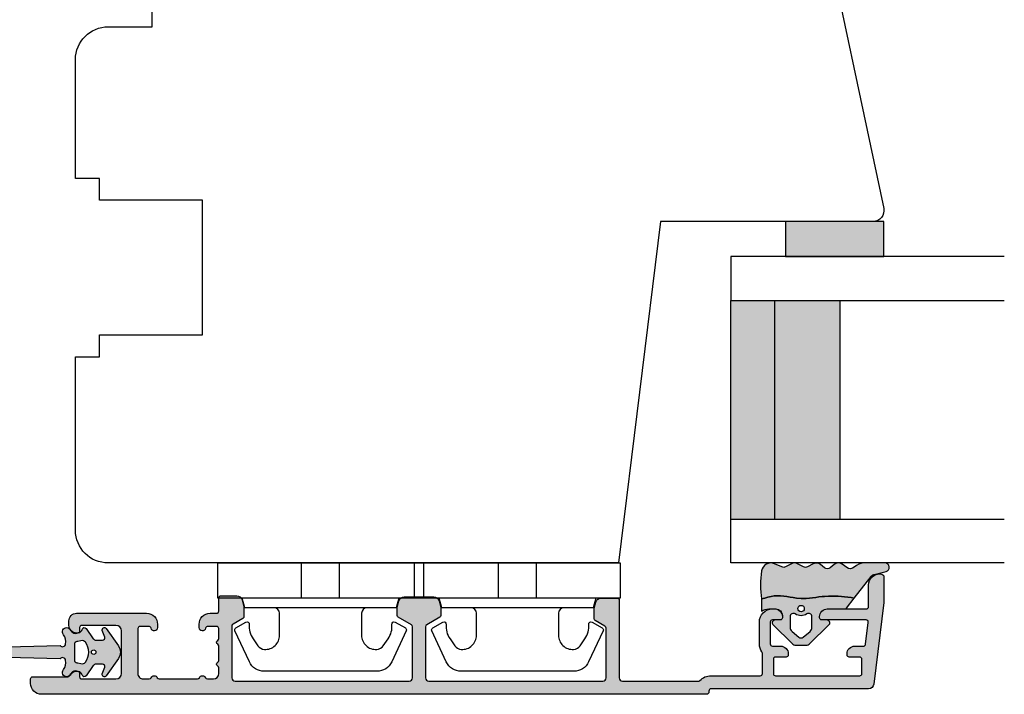
# Model space of a CAD drawing. Units: millimetres. Extents: x -1654 to 716, y 20 to 1527.
# Drawn here: x -385 to -295, y 1213 to 1274 of the extents above; entities that cross this region are included whole.
import ezdxf

# ---------------------------------------------------------------- set-up
doc = ezdxf.new("R2010")
doc.units = ezdxf.units.MM
doc.header["$LTSCALE"] = 2.5
for name, color, linetype in [('1', 7, 'Continuous'), ('2', 4, 'Continuous'), ('GLAS', 3, 'Continuous'), ('SKR', 6, 'Continuous')]:
    doc.layers.add(name, color=color, linetype=linetype)

# ---------------------------------------------------------------- blocks, each defined once
blk = doc.blocks.new('20FR63i85 dobb skydedør')
at = {"layer": '2'}
blk.add_line((5.999999283211537, 49.00000058315953), (5.999999283211537, 49.00000058315953), dxfattribs=at)
blk.add_lwpolyline([(2.999999283211536, 5.831595331073913e-07, -0.414213562373095), (-7.167884632508503e-07, 3.000000583159533), (-7.167884632508503e-07, 18.85000058316099), (2.199999283208626, 18.85000058316099), (2.199999283208626, 20.85000058316172), (11.59999928321008, 20.85000058316172), (11.59999928321008, 33.15000058316099), (2.199999283208626, 33.15000058316099), (2.199999283208626, 35.15000058316171), (-7.167884632508503e-07, 35.15000058316171), (-7.167884632508503e-07, 46.00000058315953, -0.414213562373095), (2.999999283211537, 49.00000058315953), (6.999999283211537, 49.00000058315953), (6.999999283211537, 61.00000058315953, -0.414213562373095), (8.999999283211537, 63.00000058315953), (64.94624567905771, 63.00000058315953, -0.3541185725307465), (67.88068848125924, 60.6237356556114), (73.87814688394405, 32.40791227397557, -0.4769755326990916), (72.8999992832139, 31.2000005831583), (53.46886497736773, 31.2000005831589), (49.63798667719334, 5.831595331073913e-07)], format="xyb", close=True, dxfattribs=at)
blk = doc.blocks.new('TPS_Glas_28mm_ WB')
at = {"layer": 'SKR'}
h = blk.add_hatch(color=8, dxfattribs=at)
h.paths.add_polyline_path([(-156.4845522785449, -116.7016057057468), (-176.4845522785449, -116.7016057057468), (-176.4845522785449, -122.7016057057468), (-156.4845522785449, -122.7016057057468)])
h.paths.add_polyline_path([(-156.4845522785449, -122.7016057057468), (-176.484552278545, -122.7016057057468), (-176.484552278545, -126.7016057057468), (-156.4845522785449, -126.7016057057468)])
at = {"layer": 'GLAS'}
for p, q in [((-156.4845522785449, -116.7016057057468), (-176.4845522785449, -116.7016057057468)), ((-176.484552278545, -122.7016057057468), (-156.4845522785449, -122.7016057057468)), ((-156.4845522785449, -126.7016057057468), (-176.4845522785449, -126.7016057057468))]:
    blk.add_line(p, q, dxfattribs=at)
for points in [[(-180.4845522785449, -101.7016057057468), (-180.4845522785454, -126.7016057057468), (-176.4845522785449, -126.7016057057468), (-176.4845522785449, -101.7016057057468)], [(-152.4845522785449, -101.7016057057468), (-152.4845522785449, -126.7016057057468), (-156.4845522785449, -126.7016057057468), (-156.4845522785449, -101.7016057057468)]]:
    blk.add_lwpolyline(points, dxfattribs=at)
blk = doc.blocks.new('9419')
at = {"layer": '1'}
for p, q in [((7.670000000000091, 3.199999999999989), (7.670000000000091, 0)), ((11.13000000000009, 3.199999999999989), (11.13000000000009, 0))]:
    blk.add_line(p, q, dxfattribs=at)
blk.add_lwpolyline([(13.65000000000009, 4.099999999999852, -0.414213562373095), (13.15000000000009, 4.599999999999852), (13.14999999999988, 6.599999999999852, -0.4328598151798777), (14.53215731386396, 7.897401316393108, -0.2280049529713013), (15.13692060230188, 7.55786165538585), (15.56724587580958, 6.944574192175522, -0.1803065086347483), (15.91840499279043, 5.592394117064901, 0.6121043881613757), (16.21735131334634, 5.398686316067137), (17.15000000000001, 5.937151286365847, 0.388878731853025), (17.23126155740736, 6.194880019470887), (15.90739202544726, 9.033927392611012, 0.291473419586088), (14.54793034489227, 9.89999999999995), (9.400000000000091, 9.899999999999887), (4.252069655107794, 9.89999999999995, 0.2914734195860884), (2.892607974552807, 9.033927392611012), (1.568738442592704, 6.194880019470887, 0.3888787318530247), (1.650000000000056, 5.937151286365847), (2.582648686653731, 5.398686316067137, 0.6121043881613757), (2.881595007209638, 5.592394117064901, -0.1803065086347483), (3.232754124190484, 6.944574192175523), (3.663079397698191, 7.55786165538585, -0.2280049529713019), (4.267842686136106, 7.897401316393108, -0.4328598151798773), (5.65000000000019, 6.599999999999852), (5.649999999999977, 4.599999999999852, -0.414213562373095), (5.149999999999977, 4.099999999999852)], format="xyb", dxfattribs=at)
blk.add_lwpolyline([(16.54999999818801, 3.199999999999932), (16.31000000000003, 4.099999999999795), (2.490000000000034, 4.099999999999795), (2.250000001812055, 3.199999999999932)], dxfattribs=at)
blk.add_lwpolyline([(0, 3.199999999999989), (0, 0), (18.80000000000007, 0), (18.80000000000007, 3.199999999999989)], close=True, dxfattribs=at)
blk = doc.blocks.new('2522-2012')
at = {"layer": 'SKR'}
h = blk.add_hatch(color=8, dxfattribs=at)
h.dxf.hatch_style = 1
edge = h.paths.add_edge_path()
edge.add_arc((1.546455571160019, 13.20990128696688), 0.4999999999999667, 193.9382243299437, 231.9999999999941)
edge.add_line((1.23862483349717, 12.81589591016358), (3.20000000000141, 11.28350168438584))
edge.add_line((3.20000000000141, 11.28350168438584), (3.163779071298336, 10.98972569906714))
edge.add_line((3.163779071298336, 10.98972569906714), (3.128966228007585, 10.69597069071158))
edge.add_line((3.128966228007585, 10.69597069071158), (3.096969555541818, 10.40225763628227))
edge.add_line((3.096969555541818, 10.40225763628227), (3.069197139313246, 10.10860751274235))
edge.add_line((3.069197139313246, 10.10860751274235), (3.04705706473419, 9.815041297054947))
edge.add_line((3.04705706473419, 9.815041297054947), (3.031957417217427, 9.521579966183182))
edge.add_line((3.031957417217427, 9.521579966183182), (3.025306282175052, 9.228244497090216))
edge.add_line((3.025306282175052, 9.228244497090216), (3.028511745019614, 8.935055866739134))
edge.add_line((3.028511745019614, 8.935055866739134), (3.048056276764896, 8.574606322608574))
edge.add_line((3.048056276764896, 8.574606322608574), (3.069644053451725, 8.349197104289402))
edge.add_line((3.069644053451725, 8.349197104289402), (3.105506532185473, 8.05650876790233))
edge.add_line((3.105506532185473, 8.05650876790233), (3.145666927253615, 7.763913235935988))
edge.add_line((3.145666927253615, 7.763913235935988), (3.185209981632624, 7.47135354291828))
edge.add_line((3.185209981632624, 7.47135354291828), (3.219220438298748, 7.178772723377179))
edge.add_line((3.219220438298748, 7.178772723377179), (3.24278304022846, 6.886113811840588))
edge.add_line((3.24278304022846, 6.886113811840588), (3.250982530398232, 6.593319842836465))
edge.add_line((3.250982530398232, 6.593319842836465), (3.247042025592805, 6.429506974232609))
edge.add_line((3.247042025592805, 6.429506974232609), (3.207550856386206, 6.007220781488641))
edge.add_line((3.207550856386206, 6.007220781488641), (3.163029634955819, 5.714150631295141))
edge.add_line((3.163029634955819, 5.714150631295141), (3.112469633625096, 5.421314488519286))
edge.add_line((3.112469633625096, 5.421314488519286), (3.062830987834786, 5.12889995045164))
edge.add_line((3.062830987834786, 5.12889995045164), (3.021073833025866, 4.837094614382792))
edge.add_line((3.021073833025866, 4.837094614382792), (2.994158304639541, 4.546086077603363))
edge.add_line((2.994158304639541, 4.546086077603363), (2.991203225607251, 4.19917183086487))
edge.add_line((2.991203225607251, 4.19917183086487), (3.011549054948887, 3.967171828438339))
edge.add_line((3.011549054948887, 3.967171828438339), (3.059127713003136, 3.679287850413388))
edge.add_line((3.059127713003136, 3.679287850413388), (3.125524548560975, 3.39215888791189))
edge.add_line((3.125524548560975, 3.39215888791189), (3.204466835787798, 3.105533269092675))
edge.add_line((3.204466835787798, 3.105533269092675), (3.289681848849114, 2.819159322114601))
edge.add_arc((2.009185732785951, 10.41925409056119), 7.70721160943581, 260.4363835967881, 279.56361640321126, ccw=False)
edge.add_arc((0.840411840737147, 3.652390814174162), 0.8406881554408345, 156.1290312285407, 262.36315521530344, ccw=False)
edge.add_line((0.07163689053390954, 3.99259906016259), (0.3657836476993452, 4.657288000712214))
edge.add_arc((-7.864819906444609e-12, 4.819159317102999), 0.4000000000000973, 336.129031228551, 388.0724830957431)
edge.add_line((0.3529411890788197, 5.00739458756567), (0.07058938661396041, 5.536804302641073))
edge.add_arc((0.6000011702439645, 5.819157208334905), 0.6000000000000436, 151.9277064303732, 208.0724830957295, ccw=False)
edge.add_line((0.0705884526345244, 6.101508362810037), (0.3529418117318528, 6.630925214119642))
edge.add_arc((-7.774225707635196e-12, 6.819159317103015), 0.4000000000000066, 331.9277064303793, 388.0725178077512)
edge.add_line((0.3529410750385296, 7.007394801391087), (0.07058955767445241, 7.536803209462235))
edge.add_arc((0.6000011702439183, 7.819156435894287), 0.5999999999999935, 140.8854196230169, 208.0725178077462, ccw=False)
edge.add_line((0.1344696360363287, 8.197680399017258), (0.4346066852037893, 8.566806992268312))
edge.add_arc((0.1242523031181975, 8.81915632211456), 0.4000000334419739, 320.8854196230259, 399.1146564407748)
edge.add_line((0.4346063501936897, 9.071506063975818), (0.1344689683164688, 9.440632065283651))
edge.add_arc((0.6000000000090528, 9.819156646429025), 0.6000000000000356, 144.2462190983882, 219.1146564407733, ccw=False)
edge.add_line((0.1130787443846657, 10.16973857811007), (0.4223257062797074, 10.59924992874303))
edge.add_arc((-0.009616751368699106, 10.91024728083763), 0.5322533604677345, 324.24621909833, 403.1538621778851)
edge.add_arc((1.400000000008862, 12.23183105164999), 1.399999999999994, 179.9999999999946, 223.1538621779311, ccw=False)
edge.add_line((8.86757334228605e-12, 12.23183105165012), (8.86757334228605e-12, 14.09292697354664))
edge.add_arc((0.3999999984742253, 14.09292697354661), 0.3999999984653578, 13.938224329932893, 179.9999999999957, ccw=False)
edge.add_line((0.7882223968781545, 14.18927721044194), (1.061177571293342, 13.08946349038555))
h = blk.add_hatch(color=8, dxfattribs=at)
h.dxf.hatch_style = 1
edge = h.paths.add_edge_path()
edge.add_line((7.50000000000141, 5.852326705641208), (7.50000000000141, 6.985991938587768))
edge.add_arc((7.25000000000141, 6.985991938587768), 0.25, 0, 44.34615606137239)
edge.add_line((7.428782468870912, 7.160739839361785), (5.626773553766775, 9.004353418352899))
edge.add_arc((5.468811126655175, 8.810580682744373), 0.2500000028883983, 50.81327764361491, 180.0000010064517)
edge.add_line((5.218811123766777, 8.810580678352899), (5.200000000004124, 8.319159322126312))
edge.add_arc((5.000000000001801, 8.319159322127948), 0.2000000000023228, 270.00000000045696, 359.9999999995312, ccw=False)
edge.add_line((5.000000000003396, 8.119159322125626), (4.900000000004454, 8.119159322125626))
edge.add_arc((4.897100941633727, 8.816260263755005), 0.6971069698116668, 179.7617233864504, 270.238276613475, ccw=False)
edge.add_line((4.200000000004351, 8.819159322126637), (4.20000000000141, 9.047229232114603))
edge.add_line((4.20000000000141, 9.047229232114603), (4.20000000000141, 10.40466954016571))
edge.add_arc((4.000000000001458, 10.4046695401656), 0.1999999999999513, 3.212360228278933e-11, 52.00000000001764)
edge.add_line((4.123132295066512, 10.56227169088694), (3.20000000000141, 11.28350168438584))
edge.add_line((3.20000000000141, 11.28350168438584), (3.163779071298336, 10.98972569906714))
edge.add_line((3.163779071298336, 10.98972569906714), (3.128966228007641, 10.69597069071158))
edge.add_line((3.128966228007641, 10.69597069071158), (3.09696955554179, 10.40225763628227))
edge.add_line((3.09696955554179, 10.40225763628227), (3.069197139313189, 10.10860751274235))
edge.add_line((3.069197139313189, 10.10860751274235), (3.047057064734247, 9.815041297054947))
edge.add_line((3.047057064734247, 9.815041297054947), (3.031957417217399, 9.521579966183182))
edge.add_line((3.031957417217399, 9.521579966183182), (3.025306282175052, 9.228244497090216))
edge.add_line((3.025306282175052, 9.228244497090216), (3.028511745019614, 8.935055866739134))
edge.add_line((3.028511745019614, 8.935055866739134), (3.048056276764925, 8.574606322608574))
edge.add_line((3.048056276764925, 8.574606322608574), (3.069644053451697, 8.349197104289402))
edge.add_line((3.069644053451697, 8.349197104289402), (3.105506532185444, 8.05650876790233))
edge.add_line((3.105506532185444, 8.05650876790233), (3.145666927253615, 7.763913235935988))
edge.add_line((3.145666927253615, 7.763913235935988), (3.185209981632568, 7.47135354291828))
edge.add_line((3.185209981632568, 7.47135354291828), (3.21922043829872, 7.178772723377179))
edge.add_line((3.21922043829872, 7.178772723377179), (3.242783040228488, 6.886113811840588))
edge.add_line((3.242783040228488, 6.886113811840588), (3.250982530398289, 6.593319842836465))
edge.add_line((3.250982530398289, 6.593319842836465), (3.247042025592805, 6.429506974232609))
edge.add_line((3.247042025592805, 6.429506974232609), (3.207550856386206, 6.007220781488641))
edge.add_line((3.207550856386206, 6.007220781488641), (3.163029634955905, 5.714150631295141))
edge.add_line((3.163029634955905, 5.714150631295141), (3.112469633625039, 5.421314488519286))
edge.add_line((3.112469633625039, 5.421314488519286), (3.062830987834701, 5.12889995045164))
edge.add_line((3.062830987834701, 5.12889995045164), (3.021073833025895, 4.837094614382792))
edge.add_line((3.021073833025895, 4.837094614382792), (2.994158304639569, 4.546086077603363))
edge.add_line((2.994158304639569, 4.546086077603363), (2.991203225607251, 4.19917183086487))
edge.add_line((2.991203225607251, 4.19917183086487), (3.011549054948915, 3.967171828438339))
edge.add_line((3.011549054948915, 3.967171828438339), (3.059127713003136, 3.679287850413388))
edge.add_line((3.059127713003136, 3.679287850413388), (3.125524548560946, 3.39215888791189))
edge.add_line((3.125524548560946, 3.39215888791189), (3.204466835787741, 3.105533269092675))
edge.add_line((3.204466835787741, 3.105533269092675), (3.289681848849085, 2.819159322114601))
edge.add_line((3.289681848849085, 2.819159322114601), (4.400811543602174, 2.819159322114601))
edge.add_arc((5.400000000001498, 3.483706106471088), 1.200000000000087, 179.9999999999911, 213.6273436604349, ccw=False)
edge.add_line((4.20000000000141, 3.483706106471274), (4.199999999997658, 4.119159322110701))
edge.add_arc((4.903322252004264, 4.006950028094486), 0.7122170426430843, 90.26726643282598, 170.9353228559598, ccw=False)
edge.add_line((4.900000000004454, 4.719159322103565), (5.000000000003396, 4.719159322103565))
edge.add_arc((5.000000000001801, 4.519159322101242), 0.2000000000023228, 4.686739885073621e-10, 89.99999999954298, ccw=False)
edge.add_line((5.200000000004124, 4.519159322102878), (5.218811123766777, 4.027737965876291))
edge.add_arc((5.468811126655175, 4.027737961484817), 0.2500000028883979, 179.9999989935484, 309.1867223563852)
edge.add_line((5.626773553766775, 3.833965225876292), (7.428782468870901, 5.677578804867181))
edge.add_arc((7.25000000000141, 5.852326705641207), 0.2499999999999995, 315.6538439386243, 360.0000000000001)
edge = h.paths.add_edge_path(flags=16)
edge.add_arc((3.911461495777085, 6.419159322114662), 0.9115335689506578, -35.38944883375672, 35.38944883382533, ccw=False)
edge.add_arc((4.900299904913515, 5.719159322114896), 0.3000000000000737, 144.9930816621668, 269.9999999999936)
edge.add_line((4.900299904913481, 5.419159322114822), (5.865007746506308, 5.419159322114709))
edge.add_arc((5.86500774650635, 5.919159322114751), 0.5000000000000426, 269.9999999999951, 319.9999999999937)
edge.add_line((6.248029968065836, 5.597765517271412), (6.775452352896991, 6.226323039208481))
edge.add_arc((6.545639019961243, 6.419159322114481), 0.300000000000067, 320.000000000001, 399.9999999999989)
edge.add_line((6.775452352896991, 6.611995605020482), (6.248029968065836, 7.24055312695755))
edge.add_arc((5.865007746506349, 6.919159322114211), 0.5000000000000426, 40.0000000000063, 90.00000000000482)
edge.add_line((5.865007746506308, 7.419159322114254), (4.900299904913481, 7.419159322114254))
edge.add_arc((4.900299904909377, 7.119159322116419), 0.2999999999978349, 89.99999999921614, 215.0069183383896)
edge = h.paths.add_edge_path(flags=16)
edge.add_arc((4.171936830001414, 6.419159322114595), 0.3, 0, 360)
at = {"layer": '1'}
blk.add_lwpolyline([(1.083035245701012, 13.02217381974008, 0.1314197555806351), (1.23862483349717, 12.81589591016358, -0.1676197170760212), (1.061177571293342, 13.08946349038555), (0.7882223968781545, 14.18927721044194, 0.8852059114580734), (8.86757334228605e-12, 14.09292697354664), (8.86757334228605e-12, 12.23183105165012, 0.1905515702866857), (0.3786725217890989, 11.27428722381063, -0.3585818217987869), (0.4223257062797074, 10.59924992874303), (0.1130787443846657, 10.16973857811007, 0.3388141857698295), (0.1344689683164688, 9.440632065283651), (0.4346063501936897, 9.071506063975818, -0.3552446354143372), (0.4346066852037893, 8.566806992268312), (0.1344696360363287, 8.197680399017258, 0.3018563751077937), (0.07058955767445241, 7.536803209462235), (0.3529410750385296, 7.007394801391087, -0.249999246671392), (0.3529418117318528, 6.630925214119642), (0.0705884526345244, 6.101508362810037, 0.2499990857454805), (0.07058938661396041, 5.536804302641073), (0.3529411890788197, 5.00739458756567, -0.2306083169944232), (0.3657836476993452, 4.657288000712214), (0.07163689053390954, 3.99259906016259, 0.4998577598232761), (0.7286896167227042, 2.819159322114615, 0.08365260905167482), (3.289681848849114, 2.819159322114601), (3.204466835787798, 3.105533269092675), (3.125524548560975, 3.39215888791189), (3.059127713003136, 3.679287850413388), (3.011549054948887, 3.967171828438339), (2.991203225607251, 4.19917183086487), (2.994158304639541, 4.546086077603363), (3.021073833025866, 4.837094614382792), (3.062830987834786, 5.12889995045164), (3.112469633625096, 5.421314488519286), (3.163029634955819, 5.714150631295141), (3.207550856386206, 6.007220781488641), (3.247042025592805, 6.429506974232609), (3.250982530398232, 6.593319842836465), (3.24278304022846, 6.886113811840588), (3.219220438298748, 7.178772723377179), (3.185209981632624, 7.47135354291828), (3.145666927253615, 7.763913235935988), (3.105506532185473, 8.05650876790233), (3.069644053451725, 8.349197104289402), (3.048056276764896, 8.574606322608574), (3.028511745019614, 8.935055866739134), (3.025306282175052, 9.228244497090216), (3.031957417217427, 9.521579966183182), (3.04705706473419, 9.815041297054947), (3.069197139313246, 10.10860751274235), (3.096969555541818, 10.40225763628227), (3.128966228007585, 10.69597069071158), (3.163779071298336, 10.98972569906714), (3.20000000000141, 11.28350168438584), (1.23862483349717, 12.81589591016358)], format="xyb", dxfattribs=at)
for points in [[(7.50000000000141, 5.852326705641208), (7.50000000000141, 6.985991938587768, 0.1959482295631498), (7.428782468870912, 7.160739839361785), (5.626773553766775, 9.004353418352899, 0.6320926789999971), (5.218811123766777, 8.810580678352899), (5.200000000004124, 8.319159322126312, -0.4142135623683625), (5.000000000003396, 8.119159322125626), (4.900000000004454, 8.119159322125626, -0.4166517826772015), (4.200000000004351, 8.819159322126637), (4.200000000004351, 8.819159322126637), (4.20000000000141, 9.047229232114603), (4.20000000000141, 10.40466954016571, 0.2308681911254965), (4.123132295066512, 10.56227169088694), (3.20000000000141, 11.28350168438584), (3.163779071298336, 10.98972569906714), (3.128966228007641, 10.69597069071158), (3.09696955554179, 10.40225763628227), (3.069197139313189, 10.10860751274235), (3.047057064734247, 9.815041297054947), (3.031957417217399, 9.521579966183182), (3.025306282175052, 9.228244497090216), (3.028511745019614, 8.935055866739134), (3.048056276764925, 8.574606322608574), (3.069644053451697, 8.349197104289402), (3.105506532185444, 8.05650876790233), (3.145666927253615, 7.763913235935988), (3.185209981632568, 7.47135354291828), (3.21922043829872, 7.178772723377179), (3.242783040228488, 6.886113811840588), (3.250982530398289, 6.593319842836465), (3.247042025592805, 6.429506974232609), (3.207550856386206, 6.007220781488641), (3.163029634955905, 5.714150631295141), (3.112469633625039, 5.421314488519286), (3.062830987834701, 5.12889995045164), (3.021073833025895, 4.837094614382792), (2.994158304639569, 4.546086077603363), (2.991203225607251, 4.19917183086487), (3.011549054948915, 3.967171828438339), (3.059127713003136, 3.679287850413388), (3.125524548560946, 3.39215888791189), (3.204466835787741, 3.105533269092675), (3.289681848849085, 2.819159322114601), (4.400811543602174, 2.819159322114601, -0.147789065590237), (4.20000000000141, 3.483706106471274), (4.199999999997658, 4.119159322110701, -0.3672748512425718), (4.900000000004454, 4.719159322103565), (5.000000000003396, 4.719159322103565, -0.4142135623683627), (5.200000000004124, 4.519159322102878), (5.218811123766777, 4.027737965876291, 0.632092678999998), (5.626773553766775, 3.833965225876292), (7.428782468870901, 5.677578804867181, 0.1959482295631648)], [(4.654575070840927, 6.947056719228684, -0.3190392580213163), (4.65457507084156, 5.89126192500153, 0.6068561995813383), (4.900299904913481, 5.419159322114822), (5.865007746506308, 5.419159322114709, 0.2216946626429333), (6.248029968065836, 5.597765517271412), (6.775452352896991, 6.226323039208481, 0.3639702342661918), (6.775452352896991, 6.611995605020482), (6.248029968065836, 7.24055312695755, 0.2216946626429332), (5.865007746506308, 7.419159322114254), (4.900299904913481, 7.419159322114254, 0.6068561995893781)]]:
    blk.add_lwpolyline(points, format="xyb", close=True, dxfattribs=at)
blk.add_circle((4.171936830001414, 6.419159322114595), 0.3, dxfattribs=at)
blk = doc.blocks.new('2522-2025 i alu')
at = {"layer": 'SKR'}
h = blk.add_hatch(color=8, dxfattribs=at)
h.dxf.hatch_style = 1
edge = h.paths.add_edge_path()
edge.add_line((-2.074730317252914, -3.588390523742305), (-2.074730587754942, -3.588390489568042))
edge.add_arc((-2.049662768980467, -3.389967692851039), 0.2000000044877671, 124.99999962585511, 262.79966172268, ccw=False)
edge.add_line((-2.164378057754931, -3.226137279567979), (-1.227725477754944, -2.570286079568064))
edge.add_arc((-1.399798405299996, -2.324540466925425), 0.2999999975450502, 304.9999995448522, 359.9999994953096)
edge.add_line((-1.099798407754946, -2.324540469567978), (-1.099798407754946, -1.7205421095681))
edge.add_arc((-1.299798407446596, -1.720542113007596), 0.1999999996916498, 9.853429662790376e-07, 109.2572893178034)
edge.add_line((-1.365760557754953, -1.531732699568124), (-1.983700627754928, -1.747615229567941))
edge.add_arc((-2.049662772337815, -1.558805811906973), 0.2000000017886189, 124.99999899313741, 289.25728737048934, ccw=False)
edge.add_line((-2.164378057754931, -1.394975399568125), (-0.5733800177549426, -0.2809465795679671))
edge.add_arc((0.0003373232682775118, -1.099999942318277), 0.9999999992116724, 55.02879816473762, 125.0098562352255, ccw=False)
edge.add_line((0.5735019622450466, -0.2805597095679104), (2.165052512245069, -1.394975399568125))
edge.add_arc((2.050337226827908, -1.558805811907083), 0.2000000017887343, -109.25728737048149, 55.00000100687032, ccw=False)
edge.add_line((1.984375082245009, -1.747615229568169), (1.366435012245034, -1.531732699568124))
edge.add_arc((1.300471412650974, -1.720541607526801), 0.2000000004898841, 70.74227096375525, 179.7818177296405)
edge.add_line((1.10047286224497, -1.719780009568126), (1.100472862245027, -2.324540469567978))
edge.add_arc((1.400472859790016, -2.324540466925418), 0.2999999975449885, 180.0000005046918, 235.0000004551671)
edge.add_line((1.228399932245082, -2.570286079568064), (2.165052512245069, -3.226137279567979))
edge.add_arc((2.050337223470648, -3.389967692850925), 0.2000000044876494, -82.79966172268843, 55.000000374136505, ccw=False)
edge.add_arc((2.388587918267431, -4.313255524109046), 0.7896282873188447, 113.3670875740336, 139.5036696173551)
edge.add_line((1.788117014517951, -3.800471431254778), (1.711882985486824, -4.239936774534385))
edge.add_arc((2.215056722807204, -4.168959774019545), 0.5081550398559899, 188.0290910491904, 244.4500306664393)
edge.add_arc((1.850337231116936, -4.999999939956874), 0.4000000007725835, -129.8841006001063, 68.66114536107881, ccw=False)
edge.add_arc((0.952605838344351, -6.074280323616669), 0.9999999979008587, 50.11590057170886, 102.5637989337451)
edge.add_arc((0.8003372273791887, -5.391042245914301), 0.2999999973953678, 102.5637988816817, 227.510167975626)
edge.add_line((0.5976994222451424, -5.612261409568077), (0.4044202422450383, -14.10881195956802))
edge.add_arc((0.004523695350858503, -14.09971512977461), 0.4000000006627239, 181.3587850155947, 358.69686276956304, ccw=False)
edge.add_line((-0.3953638277548919, -14.10920034956791), (-0.5969112977549287, -5.612157239568091))
edge.add_arc((-0.7996627730445054, -5.391042248534268), 0.2999999999866464, 312.5192790821828, 437.4362011981837)
edge.add_arc((-0.9519313838536811, -6.074280323616549), 0.9999999979008596, 77.43620106628276, 129.8840994283223)
edge.add_arc((-1.849662770705844, -4.999999938350646), 0.3999999982086272, 111.3388548837066, 309.8840998017705, ccw=False)
edge.add_arc((-2.049798404599586, -4.487705372104232), 0.1499999968456025, 291.338855951794, 303.2796892340144)
edge.add_arc((-2.216663319005892, -4.168306281464153), 0.5098373393992243, 299.2572819946726, 351.9234075229699)
edge.add_line((-1.711882985486255, -4.239936774534385), (-1.78811701451778, -3.800471431254778))
edge.add_arc((-2.392175432553759, -4.317106767134552), 0.794857624156513, 40.53950374482806, 66.4609990331192)
edge = h.paths.add_edge_path(flags=16)
edge.add_arc((0.0003372322450729826, -2.531877463851174), 0.205842064281228, 0, 360)
edge = h.paths.add_edge_path(flags=16)
edge.add_line((0.9770652972980258, -3.978438590219525), (1.048657922148351, -3.696404271253527))
edge.add_arc((0.7303437767583971, -3.583082916724255), 0.3378840400902146, 340.4040278767697, 419.7539811460094)
edge.add_arc((0.0003372322450729826, -4.491042267362559), 1.500000017794397, 53.12038822443233, 126.8796117755677)
edge.add_arc((-0.7296693122682538, -3.583082916724253), 0.3378840400902118, 120.2460188539903, 199.5959721232307)
edge.add_line((-1.047983457658205, -3.696404271253527), (-0.9763908328078799, -3.978438590219525))
edge.add_arc((-0.5795736025590335, -3.974026698681071), 0.3968417556272438, 180.636999430656, 233.0200687691886)
edge.add_line((-0.8182879077549217, -4.291042249568022), (0.8189623722450676, -4.291042249568022))
edge.add_arc((0.5802480670491663, -3.974026698681064), 0.3968417556272574, 306.9799312308123, 359.363000569343)
at = {"layer": '1'}
blk.add_lwpolyline([(-2.074730317252914, -3.588390523742305), (-2.074730587754942, -3.588390489568042, -0.685994687999766), (-2.164378057754931, -3.226137279567979), (-1.227725477754944, -2.570286079568064, 0.2446984429999207), (-1.099798407754946, -2.324540469567978), (-1.099798407754946, -1.7205421095681, 0.5164550870002141), (-1.365760557754953, -1.531732699568124), (-1.983700627754928, -1.747615229567941, -0.8712596239996301), (-2.164378057754931, -1.394975399568125), (-0.5733800177549426, -0.2809465795679671, -0.3152079249999908), (0.5735019622450466, -0.2805597095679104), (2.165052512245069, -1.394975399568125, -0.8712596239996301), (1.984375082245009, -1.747615229568169), (1.366435012245034, -1.531732699568124, 0.5152521900001001), (1.10047286224497, -1.719780009568126), (1.100472862245027, -2.324540469567978, 0.244698443000003), (1.228399932245082, -2.570286079568064), (2.165052512245069, -3.226137279567979, -0.6859946879997663), (2.07540504224508, -3.588390489567814, 0.1145393371951106), (1.788117014517951, -3.800471431254778), (1.711882985486824, -4.239936774534385, 0.2512797715737804), (1.995890417507297, -4.627422068164037, -1.176505876851373), (1.593842542245255, -5.306937189567748, 0.2329276139999864), (0.7350792522450718, -5.098225929568002, 0.6064947650000323), (0.5976994222451424, -5.612261409568077), (0.4044202422450383, -14.10881195956802, -0.9770360359998944), (-0.3953638277548919, -14.10920034956791), (-0.5969112977549287, -5.612157239568091, 0.6063190299999488), (-0.7344047977548769, -5.098225929567775, 0.2329276140000011), (-1.593168087755004, -5.306937189567975, -1.176505865999903), (-1.995215957754993, -4.627422069567842, 0.05214891020599476), (-1.967489431574364, -4.613105659237931, 0.2339316942780771), (-1.711882985486255, -4.239936774534385), (-1.78811701451778, -3.800471431254778, 0.1135886337644528), (-2.074730587754942, -3.588390489568042)], format="xyb", dxfattribs=at)
blk.add_lwpolyline([(0.9770652972980258, -3.978438590219525), (1.048657922148351, -3.696404271253527, 0.3607614289260489), (0.9005406822450652, -3.291194859568009, 0.3334275268550115), (-0.8998662177549193, -3.291194859568009, 0.3607614289260519), (-1.047983457658205, -3.696404271253527), (-0.9763908328078799, -3.978438590219525, 0.2326294164740226), (-0.8182879077549217, -4.291042249568022), (0.8189623722450676, -4.291042249568022, 0.2326294164740141)], format="xyb", close=True, dxfattribs=at)
blk.add_circle((0.0003372322450729826, -2.531877463851174), 0.205842064281228, dxfattribs=at)
blk = doc.blocks.new('CBF1035')
at = {"layer": 'SKR'}
h = blk.add_hatch(color=9, dxfattribs=at)
h.dxf.hatch_style = 1
edge = h.paths.add_edge_path()
edge.add_line((16.79999835927288, 1.09999956748436), (77.59774541162824, 1.099999567487544))
edge.add_arc((77.59774541162824, 2.099999567487544), 1, 270, 360)
edge.add_line((78.59774541162824, 2.099999567487544), (78.59774541162824, 2.499999567485361))
edge.add_arc((78.39774541162842, 2.499999567485361), 0.1999999999998181, 0, 90)
edge.add_line((78.39774541162842, 2.699999567485179), (75.20397118793062, 2.699999567486088))
edge.add_arc((75.20397118686242, 2.89999956814853), 0.2000000006624418, 206.3878002254598, 270.0000003060172, ccw=False)
edge.add_arc((74.39774541162183, 2.499999567486213), 0.6999999999998332, 26.38779991937349, 89.99999999998138)
edge.add_line((74.39774541162205, 3.19999956748606), (74.31794951451229, 3.19999956748606))
edge.add_arc((74.31794951451229, 2.999999567485332), 0.2000000000007276, 90, 180)
edge.add_line((74.11794951451157, 2.999999567485332), (74.11794951451247, 2.69999956748606))
edge.add_arc((73.91794951451266, 2.69999956748515), 0.1999999999998181, -90, 2.6062707547680475e-10, ccw=False)
edge.add_line((73.91794951451266, 2.499999567485361), (70.79774541161714, 2.49999956748718))
edge.add_arc((70.7977454116176, 2.999999567487606), 0.5000000000004263, 179.9999999999479, 269.9999999999479, ccw=False)
edge.add_line((70.29774541161714, 2.999999567488061), (70.29774541161805, 6.899999567488635))
edge.add_arc((70.79774541161805, 6.899999567488635), 0.5, 90, 180, ccw=False)
edge.add_line((70.79774541161805, 7.399999567488635), (73.91794951451266, 7.399999567487725))
edge.add_arc((73.91794951451288, 7.19999956748768), 0.2000000000000455, 6.508571459562518e-11, 90.00000000006509, ccw=False)
edge.add_line((74.11794951451293, 7.199999567487907), (74.11794951451157, 6.899999567488635))
edge.add_arc((74.31794951451229, 6.899999567488635), 0.2000000000007276, 180, 270)
edge.add_line((74.31794951451229, 6.699999567487907), (74.39774541162205, 6.699999567487907))
edge.add_arc((74.39774541162228, 7.399999567487043), 0.699999999999136, 269.9999999999814, 360.0000000000558)
edge.add_line((75.09774541162142, 7.399999567487725), (75.09774541162187, 7.800001093365722))
edge.add_arc((74.39774541162046, 7.80000109336504), 0.7000000000014097, 5.583236560820713e-11, 89.99999999994418)
edge.add_line((74.39774541162114, 8.50000109336645), (67.99774541161696, 8.500001093368269))
edge.add_arc((67.99774541162151, 7.50000109336824), 1.000000000000028, 90.00000000026056, 180)
edge.add_line((66.99774541162151, 7.50000109336824), (66.99774541162151, 7.200001093370219))
edge.add_arc((67.29774541162237, 7.200001093372038), 0.300000000000864, 180.0000000003474, 348.4630409670089)
edge.add_arc((67.78764336017957, 7.100001093370309), 0.1999999999999938, 90.00000000013029, 168.4630409669954, ccw=False)
edge.add_line((67.78764336017912, 7.300001093370241), (68.59774541161278, 7.300001093371151))
edge.add_arc((68.59774541161482, 7.100001093371077), 0.2000000000000739, 8.139977580867708e-11, 90.00000000058623, ccw=False)
edge.add_line((68.79774541161487, 7.100001093371361), (68.7977454116176, 2.999999567490789))
edge.add_arc((68.2977454116176, 2.999999567490789), 0.5, -90, 0, ccw=False)
edge.add_line((68.2977454116176, 2.499999567490818), (67.75600364708862, 2.499999567490818))
edge.add_arc((67.75600364708907, 2.699999567490721), 0.1999999999999034, 203.5779876981698, 269.9999999998697, ccw=False)
edge.add_arc((67.29774541164807, 2.500001093370059), 0.3000000000001883, 23.5779876982022, 156.4220123017978)
edge.add_arc((66.83948717620729, 2.69999956749038), 0.199999999999566, 269.99999999993486, 336.4220123018937, ccw=False)
edge.add_line((66.83948717620706, 2.499999567490818), (63.35600364702714, 2.499999567490789))
edge.add_arc((63.35600364702759, 2.699999567490721), 0.1999999999999318, 203.5779876981698, 269.9999999998697, ccw=False)
edge.add_arc((62.89774541158658, 2.500001093370059), 0.3000000000001883, 23.5779876982022, 156.4220123017978)
edge.add_arc((62.43948717614649, 2.699999567490835), 0.1999999999991227, 269.9999999998697, 336.42201230169616, ccw=False)
edge.add_line((62.43948717614603, 2.499999567491699), (61.89774541161705, 2.499999567490789))
edge.add_arc((61.89774541161705, 2.999999567490789), 0.5, 180, 270, ccw=False)
edge.add_line((61.39774541161705, 2.999999567490789), (61.39774541161751, 3.50359093185611))
edge.add_arc((61.59774541161755, 3.503590931855939), 0.2000000000000455, 119.99999999989069, 179.9999999999511, ccw=False)
edge.add_arc((61.39774541161864, 3.850001093370224), 0.1999999999998711, 299.9999999997656, 420.0000000000809)
edge.add_arc((61.59774541161801, 4.196411254884254), 0.2000000000000492, 179.9999999999593, 240.0000000001134, ccw=False)
edge.add_line((61.39774541161796, 4.196411254884396), (61.39774541161933, 5.503590931857246))
edge.add_arc((61.59774541161937, 5.503590931856763), 0.2000000000000455, 120.0000000000401, 179.9999999998616, ccw=False)
edge.add_arc((61.39774541161864, 5.850001093370082), 0.1999999999999379, 300.0000000002059, 419.9999999997941)
edge.add_arc((61.59774541162005, 6.196411254882747), 0.1999999999998054, 179.9999999998534, 239.99999999969708, ccw=False)
edge.add_line((61.39774541162024, 6.196411254883259), (61.39774541162114, 7.100001093370423))
edge.add_arc((61.59774541162187, 7.100001093370423), 0.2000000000007276, 90, 180, ccw=False)
edge.add_line((61.59774541162187, 7.300001093371151), (62.40784746305553, 7.300001093369445))
edge.add_arc((62.40784746305508, 7.100001093369457), 0.1999999999999886, 11.536959032988705, 89.99999999986971, ccw=False)
edge.add_arc((62.89774541161228, 7.200001093371128), 0.3000000000009047, 191.5369590329912, 359.9999999996526)
edge.add_line((63.19774541161314, 7.200001093369309), (63.19774541161314, 7.500001093367331))
edge.add_arc((62.19774541161314, 7.500001093367331), 1, 0, 89.99999999973946)
edge.add_line((62.19774541161769, 8.500001093367331), (61.59774541161596, 8.500001093367331))
edge.add_arc((61.59774541161687, 8.700001093367604), 0.2000000000002728, 180.0000000001303, 269.99999999973943, ccw=False)
edge.add_line((61.3977454116166, 8.700001093367149), (61.39774541161614, 9.899999567486788))
edge.add_arc((61.19774541161587, 9.899999567486333), 0.2000000000002728, 1.302755197525679e-10, 89.99999999986973)
edge.add_line((61.19774541161632, 10.09999956748661), (59.74935819683378, 10.0999995674857))
edge.add_arc((59.74935819683378, 9.59999956748581), 0.4999999999998863, 90, 164.9999893907279)
edge.add_line((59.26639530765169, 9.729409179465705), (59.11478252243978, 9.163582981064877))
edge.add_arc((59.59774541162187, 9.034173369084584), 0.500000000000002, 164.9999893906839, 179.9999999999674)
edge.add_line((59.09774541162187, 9.034173369084868), (59.09774541162096, 8.215469540638054))
edge.add_arc((59.29774541162078, 8.215469540638225), 0.1999999999998181, 180.0000000000489, 240.0000000001495)
edge.add_line((59.19774541162133, 8.042264459881238), (60.09774541161687, 7.52264921761261))
edge.add_arc((59.99774541161673, 7.349444136855766), 0.2000000000000305, 8.185452315956354e-12, 59.999999999959925, ccw=False)
edge.add_line((60.19774541161678, 7.349444136855794), (60.19774541161678, 2.599999567490244))
edge.add_arc((59.89774541161751, 2.599999567490158), 0.2999999999992724, -90, 1.63140612130519e-11, ccw=False)
edge.add_line((59.89774541161751, 2.299999567490858), (43.99774541163561, 2.299999567483695))
edge.add_arc((43.9977454116347, 2.599999567483877), 0.3000000000001819, 180.0000000001737, 270.0000000001737, ccw=False)
edge.add_line((43.69774541163451, 2.599999567482968), (43.69774541163406, 7.276239056094909))
edge.add_arc((43.89774541163411, 7.276239056094767), 0.2000000000000455, 120.0000000000401, 179.9999999999593, ccw=False)
edge.add_line((43.79774541163397, 7.449444136851611), (44.99774541163379, 8.142264459881261))
edge.add_arc((44.89774541163388, 8.315469540639043), 0.2000000000007291, 299.9999999998494, 359.9999999997232)
edge.add_line((45.09774541163461, 8.315469540638077), (45.09774541163461, 8.93417336908658))
edge.add_arc((44.59774541163461, 8.934173369086295), 0.5, 3.256887993818641e-11, 15.00001060931615)
edge.add_line((45.0807083008167, 9.063582981066588), (44.92909551560479, 9.629409179467416))
edge.add_arc((44.4461326264227, 9.49999956748752), 0.499999999999899, 15.0000106092721, 90)
edge.add_line((44.4461326264227, 9.999999567487407), (41.74935819683378, 9.999999567485702))
edge.add_arc((41.74935819683378, 9.499999567485816), 0.4999999999998863, 90, 164.9999893907279)
edge.add_line((41.26639530765169, 9.62940917946571), (41.11478252243978, 9.063582981064883))
edge.add_arc((41.59774541162187, 8.93417336908459), 0.500000000000002, 164.9999893906839, 179.9999999999674)
edge.add_line((41.09774541162187, 8.934173369084874), (41.09774541162096, 8.315469540638077))
edge.add_arc((41.29774541162078, 8.315469540638247), 0.1999999999998181, 180.0000000000489, 240.0000000001495)
edge.add_line((41.19774541162133, 8.142264459881261), (42.39774541161705, 7.44944413685559))
edge.add_arc((42.29774541161692, 7.276239056098746), 0.2000000000000305, 8.185452315956354e-12, 59.999999999959925, ccw=False)
edge.add_line((42.49774541161696, 7.276239056098774), (42.49774541161696, 2.599999567490244))
edge.add_arc((42.19774541161769, 2.599999567490244), 0.2999999999992724, -90, 0, ccw=False)
edge.add_line((42.19774541161769, 2.299999567490971), (26.29774541163533, 2.299999567483695))
edge.add_arc((26.29774541163442, 2.599999567483877), 0.3000000000001819, 180.0000000001737, 270.0000000001737, ccw=False)
edge.add_line((25.99774541163424, 2.599999567482968), (25.99774541163379, 7.149444136853987))
edge.add_arc((26.1977454116336, 7.149444136852225), 0.1999999999998181, 120.0000051370074, 179.9999999994952, ccw=False)
edge.add_line((26.09774539610453, 7.322649208643185), (26.99774541163379, 7.84226445988125))
edge.add_arc((26.89774541163388, 8.015469540639032), 0.2000000000007291, 299.9999999998494, 359.9999999997232)
edge.add_line((27.09774541163461, 8.015469540638065), (27.09774541163461, 8.834173369084823))
edge.add_arc((26.59774541163461, 8.834173369084539), 0.5, 3.256887993818641e-11, 15.00001060931615)
edge.add_line((27.0807083008167, 8.963582981064832), (26.92909551560479, 9.52940917946566))
edge.add_arc((26.4461326264227, 9.399999567485764), 0.499999999999899, 15.0000106092721, 90)
edge.add_line((26.4461326264227, 9.89999956748565), (24.99774541163424, 9.89999956748565))
edge.add_arc((24.99774541163515, 9.699999567485833), 0.1999999999998181, 90.00000000026056, 180.0000000002605)
edge.add_line((24.79774541163533, 9.699999567484923), (24.79774541163351, 2.599999567486606))
edge.add_arc((24.49774541163424, 2.599999567486606), 0.2999999999992724, -90, 0, ccw=False)
edge.add_line((24.49774541163424, 2.299999567487333), (17.56126864368548, 2.299999567484377))
edge.add_arc((17.56126864366252, 2.499999567425789), 0.1999999999414115, 227.0583871255856, 270.00000000657894, ccw=False)
edge.add_arc((16.39999835927324, 1.3999995674844), 1.399999999999864, 42.93247452156214, 90)
edge.add_line((16.39999835927324, 2.799999567484321), (11.90861176078465, 2.799999567484321))
edge.add_arc((11.90861176078442, 2.999999567484338), 0.2000000000000171, 180.0000000000081, 270.00000000006514, ccw=False)
edge.add_line((11.70861176078461, 2.999999567484309), (11.70861176078461, 4.859797548885325))
edge.add_arc((11.90861176077783, 4.859797548865288), 0.1999999999932243, 143.1197669941308, 179.9999999942597, ccw=False)
edge.add_arc((10.7887633032235, 5.699999567486088), 1.200000000000045, 323.1197669999143, 359.9999999999986)
edge.add_line((11.98876330322355, 5.69999956748606), (11.98876330322355, 7.699999567484696))
edge.add_arc((10.78876330322282, 7.69999956748407), 1.200000000000728, 2.985480660998611e-11, 90)
edge.add_line((10.78876330322282, 8.899999567484798), (10.47858608952674, 8.899999567489829))
edge.add_arc((10.47858608952674, 8.299999567491284), 0.5999999999985448, 90, 180.0000000001303)
edge.add_line((9.878586089528198, 8.29999956748992), (9.878586089528198, 8.099999567489874))
edge.add_arc((10.07858608952893, 8.099999567490556), 0.2000000000007276, 180.0000000001954, 270)
edge.add_line((10.07858608952893, 7.899999567489829), (10.78876330322282, 7.899999567484969))
edge.add_arc((10.78876330322282, 7.699999567484241), 0.2000000000007276, 1.3028511602897197e-10, 90, ccw=False)
edge.add_line((10.98876330322355, 7.699999567484696), (10.98876330322355, 5.69999956748606))
edge.add_arc((10.7887633032235, 5.699999567486088), 0.2000000000000455, 269.9999999998046, 359.99999999999187, ccw=False)
edge.add_line((10.78876330322282, 5.499999567486071), (10.04345414748082, 5.499999567488658))
edge.add_arc((10.04345414747763, 4.799999567487731), 0.7000000000009265, 89.99999999973946, 179.9999999999418)
edge.add_line((9.343454147476677, 4.799999567488442), (9.343454147476677, 4.699999567490352))
edge.add_arc((9.543454147477405, 4.699999567491034), 0.2000000000007276, 180.0000000001954, 270)
edge.add_line((9.543454147477405, 4.499999567490306), (10.50861176078479, 4.499999567486896))
edge.add_arc((10.50861176078479, 4.299999567487049), 0.1999999999998465, -4.888534022029489e-11, 90, ccw=False)
edge.add_line((10.70861176078461, 4.299999567486879), (10.70861176078461, 2.999999567485048))
edge.add_arc((10.50861176078479, 2.999999567484963), 0.1999999999998181, -90.00000000006509, 2.4385826691286638e-11, ccw=False)
edge.add_line((10.50861176078456, 2.79999956748506), (2.808611760784515, 2.799999567484861))
edge.add_arc((2.808611760784743, 2.999999567485361), 0.2000000000005002, 180.0000000000896, 269.99999999993486, ccw=False)
edge.add_line((2.608611760784243, 2.999999567485048), (2.608611760784243, 4.299999567486879))
edge.add_arc((2.808611760784288, 4.299999567486822), 0.2000000000000455, 89.99999999993491, 179.9999999999837, ccw=False)
edge.add_line((2.808611760784515, 4.499999567486896), (3.773769374091898, 4.499999567490306))
edge.add_arc((3.773769374091898, 4.699999567491034), 0.2000000000007276, 270, 359.9999999998046)
edge.add_line((3.973769374092626, 4.699999567490352), (3.973769374092626, 4.799999567488442))
edge.add_arc((3.273769374091671, 4.799999567487731), 0.700000000000955, 5.815871417525354e-11, 90.00000000027916)
edge.add_line((3.273769374088261, 5.499999567488715), (2.477093446346998, 5.499999567485872))
edge.add_arc((2.477093446346316, 5.699999567485861), 0.1999999999999886, 186.9999999999959, 270.0000000001954, ccw=False)
edge.add_line((2.278584216018089, 5.675625698804851), (2.033015094211351, 7.675625698813576))
edge.add_arc((2.231524324539123, 7.699999567494672), 0.1999999999995198, 89.99999999973949, 187.000000000036, ccw=False)
edge.add_line((2.231524324540032, 7.899999567494405), (6.278586089511009, 7.899999567483377))
edge.add_arc((6.278586089507826, 8.099999567487288), 0.2000000000039108, 270.0000000009119, 359.9999999990881)
edge.add_line((6.478586089511737, 8.099999567484105), (6.478586089511737, 8.19999956748265))
edge.add_arc((5.778586089511464, 8.199999567482934), 0.7000000000002728, 359.9999999999768, 450.0000000000186)
edge.add_line((5.778586089511236, 8.89999956748315), (2.199998359273195, 8.89999956748315))
edge.add_arc((2.199998359273195, 9.099999567483138), 0.1999999999999886, 180, 270, ccw=False)
edge.add_line((1.99999835927315, 9.099999567483138), (1.99999835927315, 11.09999956748536))
edge.add_arc((0.9999983592731496, 11.0999995674853), 1, 3.256887993818641e-12, 89.99999999984367)
edge.add_line((0.9999983592758781, 12.09999956748536), (0.8999983592741501, 12.09999956748564))
edge.add_arc((0.8999983592732406, 11.79999956748549), 0.3000000000001535, 89.9999999998263, 179.9999999999674)
edge.add_line((0.5999983592730587, 11.79999956748566), (0.5999983592730587, 9.512232091514846))
edge.add_arc((0.7999983592731041, 9.512232091515529), 0.2000000000000455, 180.0000000001954, 187.0000000001979)
edge.add_line((0.6014891289448769, 9.487858222833808), (1.516085946863541, 2.039064895781763))
edge.add_arc((2.012359022684223, 2.09999956748436), 0.5000000000000233, 187.0000000000024, 270)
edge.add_line((2.012359022684223, 1.599999567484332), (16.39999835927324, 1.599999567484332))
edge.add_arc((16.39999835927324, 1.399999567484429), 0.1999999999999034, -3.26281224261038e-11, 90, ccw=False)
edge.add_line((16.59999835927306, 1.399999567484315), (16.59999835927306, 1.299999567484349))
edge.add_arc((16.79999835927288, 1.299999567484235), 0.1999999999998181, 179.9999999999674, 270)
at = {"layer": '1', "linetype": 'Continuous'}
blk.add_lwpolyline([(16.79999835927288, 1.09999956748436), (77.59774541162824, 1.099999567487544, 0.414213562373095), (78.59774541162824, 2.099999567487544), (78.59774541162824, 2.499999567485361, 0.414213562373095), (78.39774541162842, 2.699999567485179), (75.20397118793062, 2.699999567486088, -0.2849150466385463), (75.02480990338336, 2.811110678139016, 0.28491504663876), (74.39774541162205, 3.19999956748606), (74.31794951451229, 3.19999956748606, 0.414213562373095), (74.11794951451157, 2.999999567485332), (74.11794951451247, 2.69999956748606, -0.414213562374427), (73.91794951451266, 2.499999567485361), (70.79774541161714, 2.49999956748718, -0.414213562373095), (70.29774541161714, 2.999999567488061), (70.29774541161805, 6.899999567488635, -0.414213562373095), (70.79774541161805, 7.399999567488635), (73.91794951451266, 7.399999567487725, -0.414213562373095), (74.11794951451293, 7.199999567487907), (74.11794951451157, 6.899999567488635, 0.414213562373095), (74.31794951451229, 6.699999567487907), (74.39774541162205, 6.699999567487907, 0.4142135623734756), (75.09774541162142, 7.399999567487725), (75.09774541162187, 7.800001093365722, 0.4142135623725242), (74.39774541162114, 8.50000109336645), (67.99774541161696, 8.500001093368269, 0.4142135623717631), (66.99774541162151, 7.50000109336824), (66.99774541162151, 7.200001093370219, 0.9040691056142902), (67.59168418075706, 7.140001093370955, -0.356393958691069), (67.78764336017912, 7.300001093370241), (68.59774541161278, 7.300001093371151, -0.4142135623757172), (68.79774541161487, 7.100001093371361), (68.7977454116176, 2.999999567490789, -0.414213562373095), (68.2977454116176, 2.499999567490818), (67.75600364708862, 2.499999567490818, -0.2982175331642051), (67.57270035291276, 2.62000017784257, 0.6546560490956698), (67.02279047038337, 2.62000017784257, -0.2982175331654352), (66.83948717620706, 2.499999567490818), (63.35600364702714, 2.499999567490789, -0.2982175331642051), (63.17270035285128, 2.62000017784257, 0.6546560490956698), (62.62279047032189, 2.62000017784257, -0.298217533164806), (62.43948717614603, 2.499999567491699), (61.89774541161705, 2.499999567490789, -0.414213562373095), (61.39774541161705, 2.999999567490789), (61.39774541161751, 3.50359093185611, -0.2679491924314247), (61.49774541161787, 3.676796012613039, 0.5773502691914603), (61.49774541161833, 4.023206174127125, -0.2679491924318435), (61.39774541161796, 4.196411254884396), (61.39774541161933, 5.503590931857246, -0.2679491924303069), (61.49774541161923, 5.676796012613607, 0.5773502691872304), (61.49774541161923, 6.023206174126557, -0.2679491924304103), (61.39774541162024, 6.196411254883259), (61.39774541162114, 7.100001093370423, -0.414213562373095), (61.59774541162187, 7.300001093371151), (62.40784746305553, 7.300001093369445, -0.356393958691069), (62.60380664247759, 7.140001093370046, 0.9040691056142898), (63.19774541161314, 7.200001093369309), (63.19774541161314, 7.500001093367331, 0.4142135623717631), (62.19774541161769, 8.500001093367331), (61.59774541161596, 8.500001093367331, -0.4142135623710973), (61.3977454116166, 8.700001093367149), (61.39774541161614, 9.899999567486788, 0.4142135623717631), (61.19774541161632, 10.09999956748661), (59.74935819683378, 10.0999995674857, 0.3394542072375411), (59.26639530765169, 9.729409179465705), (59.11478252243978, 9.163582981064877, 0.0655435093058375), (59.09774541162187, 9.034173369084868), (59.09774541162096, 8.215469540638054, 0.2679491924315743), (59.19774541162133, 8.042264459881238), (60.09774541161687, 7.52264921761261, -0.2679491924308971), (60.19774541161678, 7.349444136855794), (60.19774541161678, 2.599999567490244, -0.4142135623731504), (59.89774541161751, 2.299999567490858), (43.99774541163561, 2.299999567483695, -0.4142135623730949), (43.69774541163451, 2.599999567482968), (43.69774541163406, 7.276239056094909, -0.2679491924307448), (43.79774541163397, 7.449444136851611), (44.99774541163379, 8.142264459881261, 0.2679491924305517), (45.09774541163461, 8.315469540638077), (45.09774541163461, 8.93417336908658, 0.06554350930583755), (45.0807083008167, 9.063582981066588), (44.92909551560479, 9.629409179467416, 0.339454207237541), (44.4461326264227, 9.999999567487407), (41.74935819683378, 9.999999567485702, 0.3394542072375411), (41.26639530765169, 9.62940917946571), (41.11478252243978, 9.063582981064883, 0.0655435093058375), (41.09774541162187, 8.934173369084874), (41.09774541162096, 8.315469540638077, 0.2679491924315743), (41.19774541162133, 8.142264459881261), (42.39774541161705, 7.44944413685559, -0.2679491924308971), (42.49774541161696, 7.276239056098774), (42.49774541161696, 2.599999567490244, -0.414213562373095), (42.19774541161769, 2.299999567490971), (26.29774541163533, 2.299999567483695, -0.4142135623730949), (25.99774541163424, 2.599999567482968), (25.99774541163379, 7.149444136853987, -0.2679491684050558), (26.09774539610453, 7.322649208643185), (26.99774541163379, 7.84226445988125, 0.2679491924305327), (27.09774541163461, 8.015469540638065), (27.09774541163461, 8.834173369084823, 0.06554350930583755), (27.0807083008167, 8.963582981064832), (26.92909551560479, 9.52940917946566, 0.339454207237541), (26.4461326264227, 9.89999956748565), (24.99774541163424, 9.89999956748565, 0.414213562373095), (24.79774541163533, 9.699999567484923), (24.79774541163351, 2.599999567486606, -0.414213562373095), (24.49774541163424, 2.299999567487333), (17.56126864368548, 2.299999567484377, -0.1895920000384347), (17.42501809933106, 2.353589905360906, 0.2083077006073957), (16.39999835927324, 2.799999567484321), (11.90861176078465, 2.799999567484321, -0.414213562373095), (11.70861176078461, 2.999999567484309), (11.70861176078461, 4.859797548885325, -0.1623239445701345), (11.74863340971365, 4.979826408678633, 0.162323944570078), (11.98876330322355, 5.69999956748606), (11.98876330322355, 7.699999567484696, 0.4142135623729424), (10.78876330322282, 8.899999567484798), (10.47858608952674, 8.899999567489829, 0.4142135623737608), (9.878586089528198, 8.29999956748992), (9.878586089528198, 8.099999567489874, 0.4142135623721376), (10.07858608952893, 7.899999567489829), (10.78876330322282, 7.899999567484969, -0.4142135623723874), (10.98876330322355, 7.699999567484696), (10.98876330322355, 5.69999956748606, -0.4142135623741151), (10.78876330322282, 5.499999567486071), (10.04345414748082, 5.499999567488658, 0.4142135623741534), (9.343454147476677, 4.799999567488442), (9.343454147476677, 4.699999567490352, 0.4142135623720962), (9.543454147477405, 4.499999567490306), (10.50861176078479, 4.499999567486896, -0.4142135623732615), (10.70861176078461, 4.299999567486879), (10.70861176078461, 2.999999567485048, -0.4142135623733864), (10.50861176078456, 2.79999956748506), (2.808611760784515, 2.799999567484861, -0.4142135623723043), (2.608611760784243, 2.999999567485048), (2.608611760784243, 4.299999567486879, -0.4142135623732615), (2.808611760784515, 4.499999567486896), (3.773769374091898, 4.499999567490306, 0.4142135623720961), (3.973769374092626, 4.699999567490352), (3.973769374092626, 4.799999567488442, 0.4142135623742247), (3.273769374088261, 5.499999567488715), (2.477093446346998, 5.499999567485872, -0.3788661086963099), (2.278584216018089, 5.675625698804851), (2.033015094211351, 7.675625698813576, -0.4504671536919718), (2.231524324540032, 7.899999567494405), (6.278586089511009, 7.899999567483377, 0.4142135623637715), (6.478586089511737, 8.099999567484105), (6.478586089511737, 8.19999956748265, 0.4142135623733448), (5.778586089511236, 8.89999956748315), (2.199998359273195, 8.89999956748315, -0.414213562373145), (1.99999835927315, 9.099999567483138), (1.99999835927315, 11.09999956748536, 0.4142135623722626), (0.9999983592758781, 12.09999956748536), (0.8999983592741501, 12.09999956748564, 0.4142135623738374), (0.5999983592730587, 11.79999956748566), (0.5999983592730587, 9.512232091514846, 0.03055276329859185), (0.6014891289448769, 9.487858222833808), (1.516085946863541, 2.039064895781763, 0.3788661086953101), (2.012359022684223, 1.599999567484332), (16.39999835927324, 1.599999567484332, -0.4142135623732199), (16.59999835927306, 1.399999567484315), (16.59999835927306, 1.299999567484349, 0.4142135623732199)], format="xyb", close=True, dxfattribs=at)

msp = doc.modelspace()

# ---------------------------------------------------------------- hatches: boundary and pattern name
at = {"layer": 'SKR'}
msp.add_hatch(color=8, dxfattribs=at).paths.add_polyline_path([(-305.8103574497866, 1252.520279325484), (-305.8103574497866, 1255.720279325484), (-314.8103574497866, 1255.720279325484), (-314.8103574497866, 1252.520279325484)])

# ---------------------------------------------------------------- linework, layer by layer
at = {"layer": '1'}
msp.add_lwpolyline([(-305.8103574497866, 1255.720279325484), (-314.8103574497866, 1255.720279325484), (-314.8103574497866, 1252.520279325484), (-305.8103574497866, 1252.520279325484)], close=True, dxfattribs=at)

# ---------------------------------------------------------------- block references
at = {"layer": '1', "xscale": -1, "rotation": 180}
for p in [(-366.7103574497859, 1224.520279325485), (-348.710357449786, 1224.520279325485)]:
    msp.add_blockref('9419', p, dxfattribs=at)
at = {"layer": '1', "rotation": 270}
for name, p in [('2522-2012', (-319.8103574497472, 1224.520279325484)), ('2522-2025 i alu', (-375.5103574497275, 1216.370279325486))]:
    msp.add_blockref(name, p, dxfattribs=at)
at = {"layer": '1', "xscale": -1}
msp.add_blockref('CBF1035', (-305.2126120381088, 1211.420279757998), dxfattribs=at)
at = {"layer": '2'}
msp.add_blockref('20FR63i85 dobb skydedør', (-379.7103567329974, 1224.520278742325), dxfattribs=at)
at = {"layer": 'GLAS', "rotation": 270}
msp.add_blockref('TPS_Glas_28mm_ WB', (-193.1087517440005, 1072.035727046939), dxfattribs=at)

doc.saveas('drawing.dxf')
